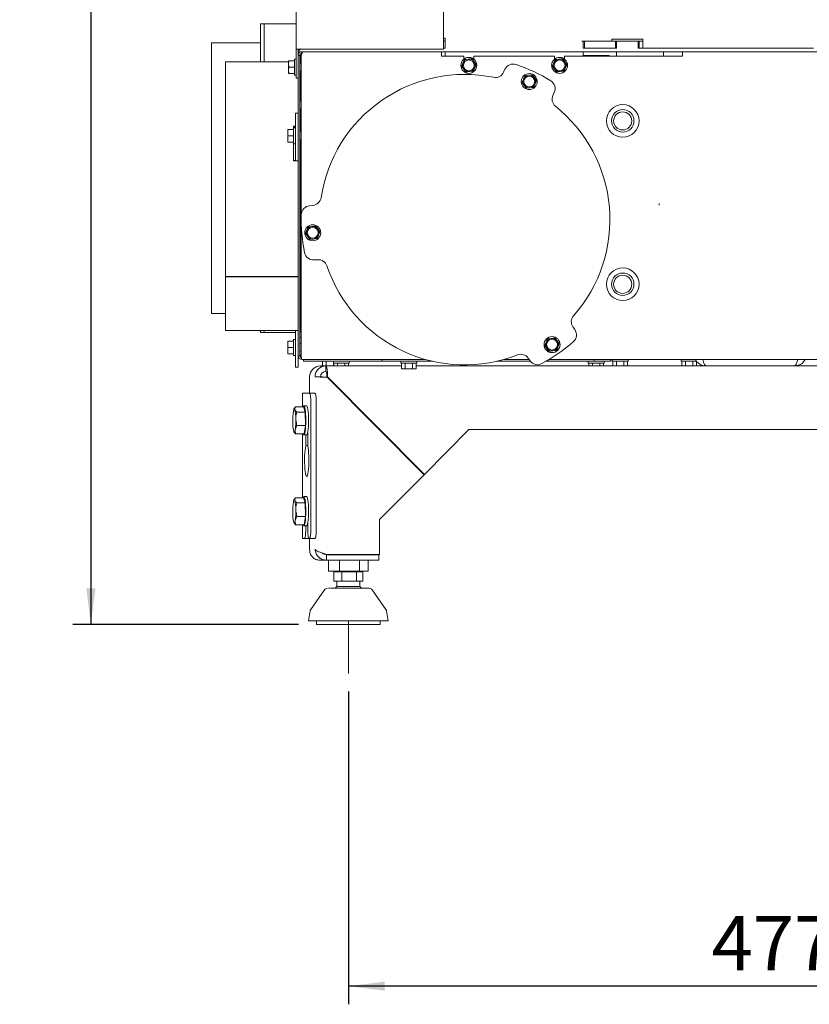
# Paper-space layout 'zijaanzicht' of a CAD drawing. Units: millimetres. Extents: x 97 to 1956, y 66 to 2853.
# Drawn here: x 97 to 532, y 520 to 1063 of the extents above; entities that cross this region are included whole.
import ezdxf

# ---------------------------------------------------------------- set-up
doc = ezdxf.new("R2010")
doc.units = ezdxf.units.MM
doc.linetypes.add('HIDDEN', pattern=[1.905, 1.27, -0.635])
doc.layers.add('DIM', color=10, linetype='Continuous')
doc.styles.add('SLDTEXTSTYLE4', font='TXT', dxfattribs={"width": 0.75})
doc.dimstyles.new('SLDDIMSTYLE2', dxfattribs={"dimtxt": 30, "dimasz": 20, "dimexe": 0, "dimexo": 0.0625, "dimgap": 7.5, "dimtad": 1, "dimdec": 0, "dimlfac": 0.5, "dimrnd": 1e-09, "dimzin": 12, "dimdsep": 46, "dimtxsty": 'SLDTEXTSTYLE4', "dimsah": 1, "dimcen": 0.09, "dimadec": 0, "dimazin": 3, "dimtfac": 1, "dimtofl": 0, "dimtmove": 0, "dimatfit": 3, "dimfxl": 0, "dimfrac": 2, "dimtolj": 1, "dimtzin": 12, "dimarcsym": 0})

# ---------------------------------------------------------------- blocks, each defined once
blk = doc.blocks.new('_D_36')
at = {"layer": 'DIM', "color": 1, "ltscale": 100}
for p, q in [((755.05, 697.85), (755.05, 520.5)), ((278.16, 692.81), (278.16, 520.5)), ((755.05, 530.5), (278.16, 530.5))]:
    blk.add_line(p, q, dxfattribs=at)
for points in [[(278.16, 530.5), (298.16, 528), (298.16, 533)], [(755.05, 530.5), (735.05, 533), (735.05, 528)]]:
    blk.add_solid(points, dxfattribs=at)
at = {"layer": 'DIM', "color": 1, "ltscale": 100, "insert": (478.2, 569.17), "char_height": 30, "attachment_point": 1, "style": 'SLDTEXTSTYLE4'}
blk.add_mtext('477', dxfattribs=at)
blk = doc.blocks.new('_D_39')
at = {"layer": 'DIM', "color": 1, "ltscale": 100}
for p, q in [((431.77, 2355.16), (126.38, 2355.16)), ((136.38, 2355.16), (136.38, 729.66)), ((250.66, 729.66), (126.38, 729.66))]:
    blk.add_line(p, q, dxfattribs=at)
for points in [[(136.38, 2355.16), (133.88, 2335.16), (138.88, 2335.16)], [(136.38, 729.66), (138.88, 749.66), (133.88, 749.66)]]:
    blk.add_solid(points, dxfattribs=at)
at = {"layer": 'DIM', "color": 1, "ltscale": 100, "char_height": 30, "attachment_point": 1, "rotation": 90, "style": 'SLDTEXTSTYLE4'}
for s, insert in [('- 1666', (97.71, 1540.22)), ('1626', (97.71, 1441.17))]:
    blk.add_mtext(s, dxfattribs=dict(at, insert=insert))

psp = doc.layouts.new('zijaanzicht')

# ---------------------------------------------------------------- linework, layer by layer
at = {"linetype": 'Continuous', "lineweight": 15, "ltscale": 10}
for p, q in [((249.52, 2303.76), (249.52, 1046.76)), ((330.52, 1648.76), (330.52, 1046.76)), ((229.77, 1060.66), (231.77, 1060.66)), ((229.77, 1056.66), (229.77, 1060.66)), ((231.77, 1060.66), (231.77, 1056.66)), ((231.77, 1060.66), (232.77, 1060.66)), ((246.77, 1060.66), (232.77, 1060.66)), ((249.52, 1060.66), (246.77, 1060.66)), ((247.77, 1060.66), (246.77, 1060.66)), ((229.77, 1056.66), (229.77, 1039.76)), ((231.77, 1056.66), (231.77, 1039.76)), ((331.52, 1052.76), (330.52, 1052.76)), ((331.52, 1047.16), (331.52, 1052.76)), ((202.77, 1050.12), (202.77, 1050.16)), ((202.77, 1050.16), (229.77, 1050.16)), ((229.77, 1050.12), (202.77, 1050.12)), ((202.77, 901.12), (202.77, 1050.12)), ((330.52, 1051.16), (331.52, 1051.16)), ((331.52, 1047.26), (330.52, 1047.26)), ((411.77, 1051.16), (406.73, 1051.16)), ((407.52, 1051.16), (407.52, 1047.16)), ((408.27, 1047.26), (407.52, 1047.26)), ((408.27, 1051.16), (408.27, 1047.16)), ((408.27, 1047.16), (425.27, 1047.16)), ((423.27, 1051.16), (411.77, 1051.16)), ((440.27, 1052.16), (423.27, 1052.16)), ((423.27, 1052.16), (423.27, 1051.16)), ((423.27, 1051.16), (425.27, 1051.16)), ((425.27, 1047.16), (425.27, 1051.16)), ((425.27, 1051.16), (425.77, 1051.16)), ((425.77, 1047.26), (425.27, 1047.26)), ((425.77, 1046.96), (425.77, 1051.16)), ((425.77, 1051.16), (437.77, 1051.16)), ((437.77, 1051.16), (437.77, 1047.16)), ((437.77, 1051.16), (438.27, 1051.16)), ((438.27, 1047.26), (437.77, 1047.26)), ((440.27, 1047.16), (437.77, 1047.16)), ((438.27, 1047.2), (438.27, 1051.16)), ((438.27, 1051.16), (440.27, 1051.16)), ((440.27, 1047.16), (440.27, 1052.16)), ((440.27, 1047.16), (534.27, 1047.16)), ((249.52, 1046.76), (251.52, 1046.76)), ((249.52, 1030.76), (249.52, 1046.76)), ((250.52, 1045.69), (250.52, 1046.76)), ((250.52, 1043.26), (250.52, 1045.33)), ((250.52, 1043.26), (251.52, 1043.26)), ((250.52, 877.76), (250.52, 1043.26)), ((819.19, 1045.26), (250.69, 1045.26)), ((251.52, 1046.46), (251.52, 1046.76)), ((251.52, 1046.76), (328.52, 1046.76)), ((251.52, 1044.96), (251.52, 1045.26)), ((251.52, 877.76), (251.52, 1043.26)), ((251.77, 1046.6), (251.77, 1046.76)), ((251.77, 1045.11), (251.77, 1045.26)), ((251.77, 1038.86), (251.77, 1043.92)), ((252.23, 1043.26), (252.23, 877.76)), ((252.52, 1045.26), (252.52, 1044.26)), ((328.52, 1046.76), (330.52, 1046.76)), ((329.52, 1045.26), (329.52, 1043.26)), ((329.52, 1042.76), (329.52, 1043.26)), ((341.77, 1042.76), (329.52, 1042.76)), ((331.52, 1042.76), (331.52, 1045.26)), ((341.77, 1041.2), (341.77, 1042.76)), ((346.06, 1041.5), (344.06, 1041.23)), ((347.3, 1039.9), (346.06, 1041.5)), ((347.27, 1042.76), (347.27, 1041.2)), ((391.77, 1042.76), (347.27, 1042.76)), ((391.77, 1041.2), (391.77, 1042.76)), ((396.06, 1041.5), (394.06, 1041.23)), ((397.3, 1039.9), (396.06, 1041.5)), ((397.27, 1042.76), (397.27, 1041.2)), ((462.23, 1042.76), (397.27, 1042.76)), ((407.52, 1045.26), (407.52, 1042.76)), ((421.77, 1043.16), (407.52, 1043.16)), ((421.77, 1042.76), (421.77, 1043.16)), ((425.77, 1042.76), (425.77, 1045.26)), ((451.77, 1042.76), (451.77, 1045.26)), ((462.23, 1043.26), (462.23, 1045.26)), ((462.23, 1043.26), (462.23, 1042.76)), ((245.27, 1039.76), (210.52, 1039.76)), ((210.52, 921.51), (210.52, 1039.76)), ((245.27, 1038.51), (245.42, 1040.26)), ((245.27, 1040.26), (245.27, 1038.51)), ((245.42, 1036.76), (245.27, 1038.51)), ((245.27, 1038.51), (245.27, 1035.01)), ((245.27, 1035.01), (245.42, 1036.76)), ((248.52, 1040.26), (245.42, 1040.26)), ((248.52, 1036.76), (245.42, 1036.76)), ((249.52, 1041.16), (248.52, 1041.16)), ((248.52, 1036.76), (248.52, 1041.16)), ((248.52, 1032.36), (248.52, 1036.76)), ((252.23, 1038.86), (251.52, 1038.86)), ((340.52, 1037.23), (341.75, 1035.63)), ((342.06, 1040.97), (341.29, 1039.1)), ((344.06, 1041.23), (342.06, 1040.97)), ((348.53, 1038.29), (347.3, 1039.9)), ((347.76, 1036.43), (348.53, 1038.29)), ((390.52, 1037.23), (391.75, 1035.63)), ((392.06, 1040.97), (391.29, 1039.1)), ((394.06, 1041.23), (392.06, 1040.97)), ((398.53, 1038.29), (397.3, 1039.9)), ((397.76, 1036.43), (398.53, 1038.29)), ((245.42, 1033.26), (245.27, 1035.01)), ((245.27, 1035.01), (245.27, 1033.26)), ((248.52, 1033.26), (245.42, 1033.26)), ((248.52, 1032.36), (249.52, 1032.36)), ((249.52, 1030.76), (250.52, 1030.76)), ((251.52, 1034.66), (252.23, 1034.66)), ((251.77, 1018.09), (251.77, 1034.66)), ((341.75, 1035.63), (342.98, 1034.03)), ((342.98, 1034.03), (344.98, 1034.29)), ((344.98, 1034.29), (346.98, 1034.56)), ((364.4, 1035.58), (363.64, 1033.95)), ((375.35, 1032.06), (374.58, 1030.19)), ((377.35, 1032.32), (375.35, 1032.06)), ((379.35, 1032.59), (377.35, 1032.32)), ((380.59, 1030.99), (379.35, 1032.59)), ((381.82, 1029.39), (380.59, 1030.99)), ((391.75, 1035.63), (392.98, 1034.03)), ((392.98, 1034.03), (394.98, 1034.29)), ((394.98, 1034.29), (396.98, 1034.56)), ((373.81, 1028.32), (375.04, 1026.72)), ((375.04, 1026.72), (376.27, 1025.12)), ((376.27, 1025.12), (378.27, 1025.39)), ((378.27, 1025.39), (380.27, 1025.65)), ((381.05, 1027.52), (381.82, 1029.39)), ((390.81, 1021.24), (391.57, 1022.87)), ((252.23, 1018.09), (251.52, 1018.09)), ((250.52, 1011.46), (249.02, 1011.46)), ((249.02, 1010.25), (249.02, 1011.46)), ((249.02, 1010.25), (249.02, 995.56)), ((251.52, 1013.89), (252.23, 1013.89)), ((251.77, 1001.05), (251.77, 1013.89)), ((248.02, 1004.26), (249.02, 1004.26)), ((248.02, 1004.26), (248.02, 1003.35)), ((248.02, 1003.74), (248.79, 1003.74)), ((244.77, 1000.7), (244.92, 1002.45)), ((244.77, 1002.45), (244.77, 1000.7)), ((244.92, 998.95), (244.77, 1000.7)), ((244.77, 1000.7), (244.77, 997.2)), ((244.77, 997.2), (244.92, 998.95)), ((248.02, 1002.45), (244.92, 1002.45)), ((248.02, 998.95), (244.92, 998.95)), ((249.02, 1003.35), (248.02, 1003.35)), ((248.02, 998.95), (248.02, 1003.35)), ((248.02, 994.55), (248.02, 998.95)), ((252.23, 1001.05), (251.52, 1001.05)), ((244.92, 995.45), (244.77, 997.2)), ((244.77, 997.2), (244.77, 995.45)), ((248.02, 995.45), (244.92, 995.45)), ((248.02, 994.55), (249.02, 994.55)), ((248.02, 994.55), (248.02, 985.17)), ((249.02, 992.93), (249.02, 995.56)), ((249.02, 992.93), (249.02, 985.62)), ((251.52, 996.85), (252.23, 996.85)), ((251.77, 891.66), (251.77, 996.85)), ((248.02, 985.17), (250.52, 985.17)), ((258.63, 960.6), (256.84, 960.44)), ((260.08, 949.27), (258.08, 949)), ((261.32, 947.67), (260.08, 949.27)), ((254.53, 945), (255.77, 943.4)), ((256.08, 948.74), (255.31, 946.87)), ((258.08, 949), (256.08, 948.74)), ((262.55, 946.06), (261.32, 947.67)), ((261.78, 944.2), (262.55, 946.06)), ((255.77, 943.4), (257, 941.8)), ((257, 941.8), (259, 942.06)), ((259, 942.06), (261, 942.33)), ((259.42, 930.55), (261.21, 930.71)), ((250.52, 921.51), (210.52, 921.51)), ((210.52, 921.24), (210.52, 921.51)), ((210.52, 891.76), (210.52, 921.24)), ((210.52, 921.24), (250.52, 921.24)), ((210.52, 901.12), (202.77, 901.12)), ((251.57, 903.16), (251.52, 903.11)), ((251.77, 903.16), (251.57, 903.16)), ((251.57, 900.66), (251.57, 903.16)), ((251.57, 898.16), (251.57, 900.66)), ((251.52, 898.21), (251.57, 898.16)), ((251.57, 898.16), (251.77, 898.16)), ((210.52, 891.76), (248.02, 891.76)), ((229.77, 890.66), (229.77, 891.76)), ((231.77, 890.66), (229.77, 890.66)), ((231.77, 891.76), (231.77, 890.66)), ((232.77, 890.66), (231.77, 890.66)), ((232.77, 890.66), (246.77, 890.66)), ((246.77, 890.66), (249.02, 890.66)), ((246.77, 890.66), (247.77, 890.66)), ((248.02, 891.78), (250.52, 891.78)), ((248.02, 891.78), (248.02, 891.76)), ((249.02, 891.6), (249, 891.78)), ((249.02, 891.6), (249.02, 873.23)), ((250.52, 891.6), (250.51, 891.78)), ((251.77, 891.66), (252.23, 891.66)), ((402.87, 892.16), (401.84, 893.63)), ((244.77, 884.09), (244.92, 885.84)), ((244.77, 885.84), (244.77, 884.09)), ((248.02, 885.84), (244.92, 885.84)), ((249.02, 886.74), (248.02, 886.74)), ((248.02, 882.34), (248.02, 886.74)), ((252.23, 887.96), (251.52, 887.96)), ((252.23, 884.44), (251.52, 884.44)), ((387.87, 887.11), (387.1, 885.24)), ((389.87, 887.37), (387.87, 887.11)), ((391.88, 887.64), (389.87, 887.37)), ((393.11, 886.04), (391.88, 887.64)), ((394.34, 884.43), (393.11, 886.04)), ((393.57, 882.57), (394.34, 884.43)), ((244.92, 882.34), (244.77, 884.09)), ((244.77, 884.09), (244.77, 880.59)), ((244.77, 880.59), (244.92, 882.34)), ((244.92, 878.84), (244.77, 880.59)), ((244.77, 880.59), (244.77, 878.84)), ((248.02, 882.34), (244.92, 882.34)), ((248.02, 878.84), (244.92, 878.84)), ((248.02, 877.94), (248.02, 882.34)), ((251.52, 880.24), (252.23, 880.24)), ((386.33, 883.37), (387.56, 881.77)), ((387.56, 881.77), (388.79, 880.17)), ((388.79, 880.17), (390.79, 880.43)), ((390.79, 880.43), (392.8, 880.7)), ((248.02, 877.94), (249.02, 877.94)), ((251.52, 877.76), (250.52, 877.76)), ((250.52, 877.76), (250.52, 873.23)), ((251.52, 878.36), (252.23, 878.36)), ((252.52, 875.76), (320.53, 875.76)), ((253.52, 875.76), (253.52, 874.76)), ((295.01, 874.76), (253.52, 874.76)), ((263.98, 874.76), (263.98, 872.16)), ((266, 874.76), (266, 872.16)), ((269.9, 874.76), (269.9, 873.76)), ((278.7, 873.76), (269.9, 873.76)), ((270.04, 873.76), (270.04, 872.16)), ((270.26, 873.76), (270.26, 872.16)), ((272.28, 873.76), (272.28, 872.16)), ((276.32, 873.76), (276.32, 872.16)), ((278.34, 873.76), (278.34, 872.16)), ((278.7, 873.76), (278.7, 874.76)), ((296.78, 874.76), (295.01, 874.76)), ((296.78, 875.76), (296.78, 874.76)), ((299.92, 874.76), (296.78, 874.76)), ((320.36, 874.76), (299.92, 874.76)), ((307.14, 874.76), (307.14, 873.76)), ((315.94, 873.76), (307.14, 873.76)), ((307.5, 873.76), (307.5, 870.66)), ((309.52, 873.76), (309.52, 870.66)), ((313.56, 873.76), (313.56, 870.66)), ((315.59, 873.76), (315.59, 870.66)), ((315.94, 873.76), (315.94, 874.76)), ((324.45, 874.76), (320.36, 874.76)), ((378.43, 874.76), (360.01, 874.76)), ((363.93, 875.76), (377.72, 875.76)), ((377.24, 876.45), (378.27, 874.98)), ((413.52, 874.76), (387.13, 874.76)), ((388.82, 875.76), (823.27, 875.76)), ((410.32, 874.76), (410.32, 873.76)), ((419.12, 873.76), (410.32, 873.76)), ((410.68, 873.76), (410.68, 872.16)), ((412.7, 873.76), (412.7, 872.16)), ((413.52, 874.76), (413.52, 875.76)), ((417.22, 874.76), (413.52, 874.76)), ((416.74, 873.76), (416.74, 872.16)), ((418.96, 874.76), (417.22, 874.76)), ((418.76, 873.76), (418.76, 872.16)), ((422.68, 874.76), (418.96, 874.76)), ((419.12, 873.76), (419.12, 874.76)), ((422.68, 874.76), (422.68, 875.76)), ((423.52, 875.76), (423.52, 874.76)), ((432.32, 874.76), (423.52, 874.76)), ((423.88, 874.76), (423.88, 872.16)), ((425.9, 874.76), (425.9, 872.16)), ((429.94, 874.76), (429.94, 872.16)), ((431.96, 874.76), (431.96, 872.16)), ((432.32, 874.76), (432.32, 875.76)), ((461.52, 875.76), (461.52, 874.76)), ((469.85, 874.76), (461.52, 874.76)), ((461.88, 874.76), (461.88, 872.16)), ((463.9, 874.76), (463.9, 872.16)), ((467.94, 874.76), (467.94, 872.16)), ((469.96, 874.76), (469.96, 872.16)), ((249.02, 871.46), (249.02, 873.23)), ((249.02, 871.46), (250.52, 871.46)), ((250.52, 873.23), (250.52, 871.46)), ((265.79, 872.16), (262.78, 872.16)), ((307.5, 872.16), (265.79, 872.16)), ((265.79, 872.16), (265.79, 869.16)), ((307.5, 870.66), (308.04, 870.51)), ((308.51, 870.51), (307.5, 870.66)), ((308.04, 870.51), (308.51, 870.51)), ((309.52, 870.66), (308.51, 870.51)), ((308.51, 870.51), (311.54, 870.51)), ((311.54, 870.51), (309.52, 870.66)), ((311.54, 870.51), (314.57, 870.51)), ((314.57, 870.51), (313.56, 870.66)), ((315.59, 870.66), (314.57, 870.51)), ((314.57, 870.51), (315.04, 870.51)), ((315.04, 870.51), (315.59, 870.66)), ((475.27, 872.16), (315.59, 872.16)), ((475.27, 872.16), (523.77, 872.16)), ((770.43, 872.16), (523.77, 872.16)), ((256.78, 866.17), (256.78, 857.16)), ((259.84, 866.16), (262.81, 866.16)), ((319.86, 812.24), (266.57, 865.99)), ((266.74, 866.16), (320.03, 812.41)), ((252.94, 857.16), (252.94, 849.6)), ((252.98, 857.16), (252.94, 857.16)), ((256.86, 857.16), (252.98, 857.16)), ((256.86, 857.16), (259.83, 857.16)), ((257.51, 852.16), (257.51, 782.16)), ((260.48, 852.16), (260.48, 782.16)), ((248.57, 849.14), (248.21, 848.49)), ((248.57, 849.15), (248.57, 849.14)), ((248.63, 849.11), (248.85, 849.6)), ((248.85, 849.6), (248.73, 848.17)), ((253.53, 849.6), (248.85, 849.6)), ((254.43, 846.73), (249.76, 846.73)), ((253.53, 849.6), (254.43, 846.73)), ((255.24, 850.16), (253.66, 850.16)), ((254.43, 846.73), (254.56, 839.29)), ((248.21, 835.83), (248.28, 835.7)), ((249.11, 834.72), (248.37, 835.75)), ((249.88, 839.29), (248.92, 837.01)), ((254.56, 839.29), (249.88, 839.29)), ((254.56, 839.29), (253.79, 834.72)), ((255.8, 835.39), (255.8, 828.16)), ((320.03, 812.41), (344.57, 837.16)), ((714.42, 837.16), (344.57, 837.16)), ((253.79, 834.72), (249.11, 834.72)), ((252.94, 834.72), (252.94, 799.6)), ((253.66, 834.16), (255.24, 834.16)), ((254.69, 828.16), (254.69, 834.16)), ((254.69, 828.16), (255.8, 828.16)), ((295.32, 787.49), (319.86, 812.24)), ((319.68, 812.41), (320.03, 812.41)), ((248.57, 799.14), (248.21, 798.49)), ((248.57, 799.15), (248.57, 799.14)), ((248.63, 799.11), (248.85, 799.6)), ((248.85, 799.6), (248.73, 798.17)), ((253.53, 799.6), (248.85, 799.6)), ((253.53, 799.6), (254.43, 796.73)), ((255.24, 800.16), (253.66, 800.16)), ((254.43, 796.73), (249.76, 796.73)), ((254.43, 796.73), (254.56, 789.29)), ((249.88, 789.29), (248.92, 787.01)), ((254.56, 789.29), (249.88, 789.29)), ((254.56, 789.29), (253.79, 784.72)), ((295.32, 787.49), (295.32, 768.23)), ((248.21, 785.83), (248.28, 785.7)), ((249.11, 784.72), (248.37, 785.75)), ((253.79, 784.72), (249.11, 784.72)), ((252.94, 784.72), (252.94, 777.16)), ((253.66, 784.16), (255.24, 784.16)), ((254.69, 782.16), (254.69, 784.16)), ((255.8, 785.39), (255.8, 782.16)), ((252.98, 777.16), (252.94, 777.16)), ((254.04, 777.16), (252.98, 777.16)), ((256.45, 777.16), (254.04, 777.16)), ((256.86, 777.16), (256.45, 777.16)), ((256.78, 777.16), (256.78, 770.92)), ((259.83, 777.16), (256.86, 777.16)), ((256.79, 770.92), (256.83, 771.16)), ((256.87, 770.92), (256.9, 770.69)), ((262.4, 765.16), (266.17, 765.16)), ((265.79, 768.23), (266, 768.23)), ((265.81, 768.47), (266.18, 768.23)), ((266.17, 765.16), (266.17, 768.16)), ((266.17, 765.16), (294.92, 765.16)), ((266.57, 768.23), (266.18, 768.23)), ((266.57, 768.23), (295.32, 768.23)), ((266.73, 768.16), (294.92, 768.16)), ((267.22, 765.16), (267.22, 759.16)), ((268.03, 768.16), (268.03, 768.23)), ((269.46, 768.16), (269.46, 768.23)), ((273.31, 765.16), (273.31, 759.16)), ((279.6, 768.16), (279.6, 768.23)), ((284.26, 765.16), (284.26, 759.16)), ((288.3, 768.16), (288.3, 768.23)), ((289.11, 765.16), (289.11, 759.16)), ((294.92, 765.16), (294.92, 768.16)), ((267.22, 759.16), (273.31, 759.16)), ((270.1, 758.66), (270.1, 753.66)), ((274.59, 758.66), (270.1, 758.66)), ((272.16, 759.16), (272.16, 758.66)), ((273.31, 759.16), (284.26, 759.16)), ((274.59, 758.66), (274.59, 753.66)), ((282.65, 758.66), (274.59, 758.66)), ((282.65, 758.66), (282.65, 753.66)), ((286.23, 758.66), (282.65, 758.66)), ((284.16, 758.66), (284.16, 759.16)), ((284.26, 759.16), (289.11, 759.16)), ((286.23, 758.66), (286.23, 753.66)), ((265.07, 748.82), (257.43, 738.04)), ((270.1, 753.66), (274.59, 753.66)), ((271.91, 753.66), (271.91, 750.73)), ((281.64, 750.73), (271.91, 750.73)), ((274.59, 753.66), (282.65, 753.66)), ((284.41, 750.73), (281.64, 750.73)), ((282.65, 753.66), (286.23, 753.66)), ((284.41, 750.73), (284.41, 753.66)), ((298.9, 738.04), (291.26, 748.82)), ((257.09, 737.21), (256.16, 731.66)), ((300.16, 731.66), (299.24, 737.21)), ((300.16, 731.66), (256.16, 731.66)), ((260.66, 731.66), (260.66, 729.66)), ((287.88, 729.66), (260.66, 729.66)), ((295.66, 729.66), (287.88, 729.66)), ((295.66, 729.66), (295.66, 731.66))]:
    psp.add_line(p, q, dxfattribs=at)
at = {"color": 7, "linetype": 'HIDDEN', "lineweight": 0, "ltscale": 10}
psp.add_line((449.27, 961.66), (449.27, 960.66), dxfattribs=at)
at = {"color": 7, "linetype": 'Continuous', "lineweight": 0, "ltscale": 10}
psp.add_line((278.16, 731.66), (278.16, 702.81), dxfattribs=at)
at = {"linetype": 'Continuous', "lineweight": 15, "ltscale": 10, "flags": 128}
for points in [[(249.02, 1003.99), (249, 1003.91), (248.95, 1003.84), (248.85, 1003.77), (248.73, 1003.71), (248.58, 1003.66), (248.4, 1003.63), (248.22, 1003.6), (248.02, 1003.6)], [(248.02, 985.22), (248.22, 985.23), (248.4, 985.25), (248.58, 985.29), (248.73, 985.34), (248.85, 985.4), (248.95, 985.47), (249, 985.54), (249.02, 985.62)], [(257.51, 852.16), (257.5, 853.14), (257.46, 854.08), (257.4, 854.94), (257.32, 855.7), (257.22, 856.32), (257.11, 856.78), (256.98, 857.07), (256.86, 857.16)], [(259.83, 857.16), (259.96, 857.07), (260.08, 856.78), (260.19, 856.32), (260.29, 855.7), (260.37, 854.94), (260.43, 854.08), (260.47, 853.14), (260.48, 852.16)], [(248.73, 848.17), (248.62, 848.44), (248.51, 848.61), (248.4, 848.66), (248.29, 848.61), (248.18, 848.44), (248.08, 848.17), (247.98, 847.79), (247.89, 847.32)], [(254.7, 842.16), (254.68, 843.88), (254.6, 845.52), (254.49, 847.01), (254.33, 848.26), (254.15, 849.23), (253.94, 849.87), (253.71, 850.15), (253.49, 850.06), (253.27, 849.6)], [(256.29, 842.16), (256.26, 843.88), (256.19, 845.52), (256.07, 847.01), (255.92, 848.26), (255.73, 849.23), (255.52, 849.87), (255.3, 850.15), (255.24, 850.16)], [(253.27, 834.72), (253.49, 834.27), (253.71, 834.18), (253.94, 834.46), (254.15, 835.1), (254.33, 836.07), (254.49, 837.32), (254.6, 838.8), (254.68, 840.44), (254.7, 842.16)], [(255.24, 834.16), (255.3, 834.18), (255.52, 834.46), (255.73, 835.1), (255.92, 836.07), (256.07, 837.32), (256.19, 838.8), (256.26, 840.44), (256.29, 842.16)], [(248.08, 836.16), (248.18, 835.89), (248.29, 835.72), (248.4, 835.66), (248.51, 835.72), (248.62, 835.89), (248.73, 836.16), (248.83, 836.53), (248.92, 837.01)], [(255.8, 828.16), (256, 827.14), (256.16, 825.83), (256.29, 824.29), (256.38, 822.58), (256.42, 820.77), (256.41, 818.94), (256.35, 817.16), (256.24, 815.51), (256.1, 814.06), (255.92, 812.86), (255.71, 811.97), (255.48, 811.42), (255.24, 811.23), (255.01, 811.42), (254.78, 811.97), (254.57, 812.86), (254.39, 814.06), (254.24, 815.51), (254.14, 817.16), (254.08, 818.94), (254.07, 820.77), (254.11, 822.58), (254.19, 824.29), (254.32, 825.83), (254.49, 827.14), (254.69, 828.16)], [(248.73, 798.17), (248.62, 798.44), (248.51, 798.61), (248.4, 798.66), (248.29, 798.61), (248.18, 798.44), (248.08, 798.17), (247.98, 797.79), (247.89, 797.32)], [(254.7, 792.16), (254.68, 793.88), (254.6, 795.52), (254.49, 797.01), (254.33, 798.26), (254.15, 799.23), (253.94, 799.87), (253.71, 800.15), (253.49, 800.06), (253.27, 799.6)], [(256.29, 792.16), (256.26, 793.88), (256.19, 795.52), (256.07, 797.01), (255.92, 798.26), (255.73, 799.23), (255.52, 799.87), (255.3, 800.15), (255.24, 800.16)], [(253.27, 784.72), (253.49, 784.27), (253.71, 784.18), (253.94, 784.46), (254.15, 785.1), (254.33, 786.07), (254.49, 787.32), (254.6, 788.8), (254.68, 790.44), (254.7, 792.16)], [(255.24, 784.16), (255.3, 784.18), (255.52, 784.46), (255.73, 785.1), (255.92, 786.07), (256.07, 787.32), (256.19, 788.8), (256.26, 790.44), (256.29, 792.16)], [(248.08, 786.16), (248.18, 785.89), (248.29, 785.72), (248.4, 785.66), (248.51, 785.72), (248.62, 785.89), (248.73, 786.16), (248.83, 786.53), (248.92, 787.01)], [(254.04, 777.16), (254.16, 777.26), (254.29, 777.54), (254.4, 778.01), (254.5, 778.63), (254.58, 779.39), (254.64, 780.25), (254.68, 781.19), (254.69, 782.16)], [(255.8, 782.16), (255.81, 781.19), (255.85, 780.25), (255.91, 779.39), (255.99, 778.63), (256.09, 778.01), (256.2, 777.54), (256.32, 777.26), (256.45, 777.16)], [(256.86, 777.16), (256.98, 777.26), (257.11, 777.54), (257.22, 778.01), (257.32, 778.63), (257.4, 779.39), (257.46, 780.25), (257.5, 781.19), (257.51, 782.16)], [(260.48, 782.16), (260.47, 781.19), (260.43, 780.25), (260.37, 779.39), (260.29, 778.63), (260.19, 778.01), (260.08, 777.54), (259.96, 777.26), (259.83, 777.16)]]:
    psp.add_lwpolyline(points, dxfattribs=at)
at = {"linetype": 'Continuous', "lineweight": 15, "ltscale": 100}
for centre, radius in [((344.52, 1037.76), 4.4), ((394.52, 1037.76), 4.4), ((344.52, 1037.76), 3), ((394.52, 1037.76), 3), ((377.81, 1028.85), 4.4), ((377.81, 1028.85), 3), ((429.27, 1007.16), 9), ((429.27, 1007.16), 6.2), ((429.27, 1007.16), 5), ((258.54, 945.53), 4.4), ((258.54, 945.53), 3), ((429.27, 917.16), 9), ((429.27, 917.16), 6.2), ((429.27, 917.16), 5), ((390.33, 883.9), 4.4), ((390.33, 883.9), 3)]:
    psp.add_circle(centre, radius, dxfattribs=at)
for centre, radius, start, end in [((250.69, 1045.51), 0.25, 133.6028, 270), ((254.44, 1041.58), 5.69, 114.2045, 133.6028), ((344.52, 1037.76), 3.5, 157.5517, 217.5517), ((344.52, 1037.76), 3.5, 97.5517, 157.5517), ((344.52, 1037.76), 3.5, 37.5517, 97.5517), ((344.52, 1037.76), 3.5, 277.5517, 337.5517), ((344.52, 1037.76), 3.5, 337.5517, 37.5517), ((368.93, 1033.46), 5, 71.694, 154.9376), ((342.23, 952.76), 90, 58.1813, 71.694), ((394.52, 1037.76), 3.5, 157.5517, 217.5517), ((394.52, 1037.76), 3.5, 97.5517, 157.5517), ((394.52, 1037.76), 3.5, 37.5517, 97.5517), ((394.52, 1037.76), 3.5, 277.5517, 337.5517), ((394.52, 1037.76), 3.5, 337.5517, 37.5517), ((342.23, 952.76), 80, 78.5466, 171.3287), ((344.52, 1037.76), 3.5, 217.5517, 277.5517), ((359.11, 1036.07), 5, 258.5466, 334.9376), ((377.81, 1028.85), 3.5, 97.5517, 157.5517), ((377.81, 1028.85), 3.5, 37.5517, 97.5517), ((377.81, 1028.85), 3.5, 337.5517, 37.5517), ((394.52, 1037.76), 3.5, 217.5517, 277.5517), ((377.81, 1028.85), 3.5, 157.5517, 217.5517), ((377.81, 1028.85), 3.5, 217.5517, 277.5517), ((377.81, 1028.85), 3.5, 277.5517, 337.5517), ((387.04, 1024.99), 5, 334.9376, 58.1813), ((395.34, 1019.13), 5, 154.9376, 231.3287), ((342.23, 952.76), 80, 318.5466, 51.3287), ((249.9, 985.69), 0.628, 303.6879, 353.4576), ((257.27, 955.46), 5, 94.9376, 178.1813), ((258.2, 965.58), 5, 274.9376, 351.3287), ((342.23, 952.76), 90, 178.1813, 191.694), ((258.54, 945.53), 3.5, 157.5517, 217.5517), ((258.54, 945.53), 3.5, 97.5517, 157.5517), ((258.54, 945.53), 3.5, 37.5517, 97.5517), ((258.54, 945.53), 3.5, 277.5517, 337.5517), ((258.54, 945.53), 3.5, 337.5517, 37.5517), ((258.54, 945.53), 3.5, 217.5517, 277.5517), ((258.99, 935.54), 5, 191.694, 274.9376), ((261.64, 925.73), 5, 18.5466, 94.9376), ((342.23, 952.76), 80, 198.5466, 291.3287), ((250.97, 895.96), 0.8, 313.4325, 0), ((405.94, 896.49), 5, 138.5466, 214.9376), ((254.27, 891.66), 2.5, 180, 215.1988), ((398.77, 889.29), 5, 311.694, 34.9376), ((342.23, 952.76), 90, 298.1813, 311.694), ((390.33, 883.9), 3.5, 157.5517, 217.5517), ((390.33, 883.9), 3.5, 97.5517, 157.5517), ((390.33, 883.9), 3.5, 37.5517, 97.5517), ((390.33, 883.9), 3.5, 337.5517, 37.5517), ((390.33, 883.9), 3.5, 217.5517, 277.5517), ((390.33, 883.9), 3.5, 277.5517, 337.5517), ((373.14, 873.59), 5, 34.9376, 111.3287), ((382.37, 877.84), 5, 214.9376, 298.1813), ((262.81, 866.19), 5.97, 90.2472, 180.2451), ((265.81, 866.19), 5.97, 90.2472, 180.2451), ((265.8, 866.18), 2.99, 90.2472, 180.2451), ((283.61, 842.38), 36.07, 172.1226, 181.688), ((226.68, 843.36), 22.57, 359.127, 12.3119), ((270.13, 840.97), 22.57, 179.127, 192.3119), ((213.19, 841.95), 36.07, 352.1226, 1.688), ((226.68, 793.36), 22.57, 359.127, 12.3119), ((283.61, 792.38), 36.07, 172.1226, 181.688), ((213.19, 791.95), 36.07, 352.1226, 1.688), ((270.13, 790.97), 22.57, 179.127, 192.3119), ((266.7, 747.66), 2, 90, 144.6888), ((289.63, 747.66), 2, 35.3112, 90), ((259.06, 736.88), 2, 144.6888, 170.5377), ((297.27, 736.88), 2, 9.4623, 35.3112)]:
    psp.add_arc(centre, radius, start, end, dxfattribs=at)
for major_axis, ratio in [((0, 6), 0.159737), ((0, 3), 0.188948)]:
    psp.add_ellipse((265.79, 866.16), major_axis=major_axis, ratio=ratio, start_param=4.712389, end_param=6.283185, dxfattribs=at)
at = {"linetype": 'Continuous', "lineweight": 15, "ltscale": 10}
for points, knots in [([(252.52, 1045.26), (252.29, 1045.24), (251.81, 1045.19), (251.19, 1044.81), (250.74, 1044.26), (250.54, 1043.7), (250.53, 1043.37), (250.52, 1043.26)], [0, 0, 0, 0, 0.225341, 0.450723, 0.676104, 0.901486, 1, 1, 1, 1]), ([(252.52, 1044.26), (252.38, 1044.25), (252.1, 1044.21), (251.76, 1043.95), (251.56, 1043.62), (251.53, 1043.38), (251.52, 1043.26)], [0, 0, 0, 0, 0.274281, 0.52925, 0.784165, 1, 1, 1, 1]), ([(252.23, 1043.26), (252.3, 1043.5), (252.45, 1043.97), (252.68, 1044.59), (252.91, 1045.05), (253.09, 1045.24), (253.2, 1045.26), (253.23, 1045.26)], [0, 0, 0, 0, 0.225341, 0.450723, 0.676104, 0.901486, 1, 1, 1, 1]), ([(341.29, 1039.1), (341.09, 1038.63), (340.83, 1038.01), (340.58, 1037.39), (340.52, 1037.23)], [0, 0, 0, 0, 0.750835, 1, 1, 1, 1]), ([(346.98, 1034.56), (347.05, 1034.71), (347.3, 1035.33), (347.56, 1035.96), (347.76, 1036.43)], [0, 0, 0, 0, 0.249165, 1, 1, 1, 1]), ([(391.29, 1039.1), (391.09, 1038.63), (390.83, 1038.01), (390.58, 1037.39), (390.52, 1037.23)], [0, 0, 0, 0, 0.750835, 1, 1, 1, 1]), ([(396.98, 1034.56), (397.05, 1034.71), (397.3, 1035.33), (397.56, 1035.96), (397.76, 1036.43)], [0, 0, 0, 0, 0.249165, 1, 1, 1, 1]), ([(251.77, 1031.16), (251.77, 1031.16), (251.77, 1031.2), (251.74, 1031.26), (251.66, 1031.34), (251.56, 1031.38), (251.52, 1031.39)], [0, 0, 0, 0, 0.00999, 0.370654, 0.782926, 1, 1, 1, 1]), ([(374.58, 1030.19), (374.38, 1029.72), (374.12, 1029.1), (373.87, 1028.48), (373.81, 1028.32)], [0, 0, 0, 0, 0.750835, 1, 1, 1, 1]), ([(380.27, 1025.65), (380.34, 1025.81), (380.59, 1026.42), (380.85, 1027.05), (381.05, 1027.52)], [0, 0, 0, 0, 0.249165, 1, 1, 1, 1]), ([(255.31, 946.87), (255.11, 946.4), (254.85, 945.78), (254.6, 945.16), (254.53, 945)], [0, 0, 0, 0, 0.750835, 1, 1, 1, 1]), ([(261, 942.33), (261.07, 942.48), (261.32, 943.1), (261.58, 943.73), (261.78, 944.2)], [0, 0, 0, 0, 0.249165, 1, 1, 1, 1]), ([(251.52, 919.93), (251.56, 919.95), (251.66, 919.98), (251.74, 920.07), (251.77, 920.13), (251.77, 920.16), (251.77, 920.16)], [0, 0, 0, 0, 0.217074, 0.629346, 0.99001, 1, 1, 1, 1]), ([(252.23, 891.74), (252.13, 891.73), (251.83, 891.71), (251.8, 891.68), (251.77, 891.66)], [0, 0, 0, 0, 0.329904, 1, 1, 1, 1]), ([(387.1, 885.24), (386.91, 884.77), (386.65, 884.15), (386.39, 883.53), (386.33, 883.37)], [0, 0, 0, 0, 0.750835, 1, 1, 1, 1]), ([(392.8, 880.7), (392.86, 880.85), (393.12, 881.47), (393.38, 882.1), (393.57, 882.57)], [0, 0, 0, 0, 0.249165, 1, 1, 1, 1]), ([(469.27, 875.76), (469.47, 875.38), (470.03, 874.28), (471.73, 873), (473.65, 872.25), (474.87, 872.18), (475.27, 872.16)], [0, 0, 0, 0, 0.172947, 0.503776, 0.834605, 1, 1, 1, 1]), ([(475.27, 872.16), (475.03, 872.27), (474.54, 872.49), (473.88, 873.89), (473.47, 875.22), (473.31, 875.76)], [0, 0, 0, 0, 0.372798, 0.745596, 1, 1, 1, 1]), ([(525.74, 875.76), (525.63, 875.38), (525.29, 874.28), (524.75, 873), (524.2, 872.25), (523.88, 872.18), (523.77, 872.16)], [0, 0, 0, 0, 0.172947, 0.503776, 0.834605, 1, 1, 1, 1]), ([(523.77, 872.16), (524.68, 872.27), (526.5, 872.49), (528.67, 873.89), (529.44, 875.22), (529.76, 875.76)], [0, 0, 0, 0, 0.372798, 0.745596, 1, 1, 1, 1]), ([(313.56, 870.66), (313.4, 870.64), (312.73, 870.55), (312.05, 870.53), (311.54, 870.51)], [0, 0, 0, 0, 0.249165, 1, 1, 1, 1]), ([(265.42, 866.02), (265.28, 866.02), (264.75, 866.04), (263.92, 866.08), (263.1, 866.12), (262.91, 866.15), (262.81, 866.16)], [0, 0, 0, 0, 0.106187, 0.404124, 0.702062, 1, 1, 1, 1]), ([(248.73, 848.17), (248.74, 848.13), (248.9, 847.65), (249.34, 847.17), (249.76, 846.73)], [0, 0, 0, 0, 0.070215, 1, 1, 1, 1]), ([(249.76, 846.73), (249.53, 845.77), (249.25, 844.54), (249.24, 843.28), (249.24, 843.01)], [0, 0, 0, 0, 0.78732, 1, 1, 1, 1]), ([(249.24, 843.01), (249.34, 841.99), (249.45, 840.73), (249.82, 839.52), (249.88, 839.29)], [0, 0, 0, 0, 0.813477, 1, 1, 1, 1]), ([(248.92, 837.01), (248.91, 836.95), (248.79, 836.18), (248.95, 835.43), (249.11, 834.72)], [0, 0, 0, 0, 0.070215, 1, 1, 1, 1]), ([(248.73, 798.17), (248.74, 798.13), (248.9, 797.65), (249.34, 797.17), (249.76, 796.73)], [0, 0, 0, 0, 0.070215, 1, 1, 1, 1]), ([(249.76, 796.73), (249.53, 795.77), (249.25, 794.54), (249.24, 793.28), (249.24, 793.01)], [0, 0, 0, 0, 0.7873196, 1, 1, 1, 1]), ([(249.24, 793.01), (249.34, 791.99), (249.45, 790.73), (249.82, 789.52), (249.88, 789.29)], [0, 0, 0, 0, 0.813477, 1, 1, 1, 1]), ([(248.92, 787.01), (248.91, 786.95), (248.79, 786.18), (248.95, 785.43), (249.11, 784.72)], [0, 0, 0, 0, 0.070215, 1, 1, 1, 1]), ([(259.84, 771.16), (260, 770.94), (260.33, 770.5), (261.69, 769.85), (263.51, 769.19), (265.24, 768.65), (266.25, 768.33), (266.57, 768.23)], [0, 0, 0, 0, 0.224856, 0.44975, 0.674644, 0.899538, 1, 1, 1, 1]), ([(266.17, 768.16), (265.75, 768.21), (264.93, 768.32), (264.1, 768.73), (263.84, 769.08), (263.83, 769.1)], [0, 0, 0, 0, 0.485269, 0.970537, 1, 1, 1, 1]), ([(268.28, 749.66), (268.24, 749.66), (267.79, 749.66), (267.54, 749.66), (267.31, 749.66)], [0, 0, 0, 0, 0.092467, 1, 1, 1, 1]), ([(289.63, 749.66), (289.59, 749.66), (289.51, 749.66), (288.79, 749.66), (287.68, 749.66), (286.24, 749.66), (284.57, 749.66), (282.68, 749.66), (280.56, 749.66), (278.26, 749.66), (275.91, 749.66), (273.65, 749.66), (271.63, 749.66), (269.91, 749.66), (269.05, 749.66), (268.63, 749.66)], [0, 0, 0, 0, 0.080521, 0.161043, 0.239891, 0.315592, 0.387014, 0.458437, 0.534138, 0.612986, 0.693507, 0.774028, 0.852876, 0.928577, 1, 1, 1, 1]), ([(272.01, 750.76), (271.73, 750.56), (271.3, 750.24), (270.95, 749.83), (270.83, 749.68)], [0, 0, 0, 0, 0.641402, 1, 1, 1, 1]), ([(285.5, 749.68), (285.37, 749.84), (285.03, 750.24), (284.6, 750.56), (284.34, 750.75)], [0, 0, 0, 0, 0.382571, 1, 1, 1, 1])]:
    psp.add_open_spline(points, degree=3, knots=knots, dxfattribs=at)
for points in [[(250.52, 877.76), (250.55, 877.5), (250.61, 876.98), (251.07, 876.32), (251.74, 875.85), (252.26, 875.79), (252.52, 875.76)], [(251.52, 877.76), (251.54, 877.63), (251.57, 877.37), (251.8, 877.04), (252.13, 876.81), (252.39, 876.78), (252.52, 876.76)], [(252.52, 875.76), (252.5, 875.79), (252.45, 875.85), (252.38, 876.32), (252.3, 876.98), (252.25, 877.5), (252.23, 877.76)], [(266.57, 865.99), (265.78, 866), (264.19, 866.03), (262.05, 866.08), (260.41, 866.12), (260.03, 866.15), (259.84, 866.16)], [(256.83, 771.16), (256.89, 770.38), (257.01, 768.8), (258.29, 766.82), (260.16, 765.43), (261.65, 765.25), (262.4, 765.16)], [(266.17, 765.16), (265.36, 765.25), (263.73, 765.43), (261.67, 766.82), (260.2, 768.8), (259.96, 770.38), (259.84, 771.16)]]:
    psp.add_open_spline(points, degree=3, dxfattribs=at)

# ---------------------------------------------------------------- dimensions: what is measured, and where the dimension line sits
at = {"layer": 'DIM', "color": 1, "ltscale": 10}
dim = psp.add_linear_dim(base=(136.38, 729.66), p1=(441.77, 2355.16), p2=(260.66, 729.66), angle=90, text='<> - 1666', dimstyle='SLDDIMSTYLE2', dxfattribs=at)
dim.commit()
dim.dimension.update_dxf_attribs({"geometry": '_D_39', "text_midpoint": (136.38, 1546.54), "dimtype": 160})
dim = psp.add_linear_dim(base=(278.16, 530.5), p1=(755.05, 707.85), p2=(278.16, 702.81), dimstyle='SLDDIMSTYLE2', dxfattribs=at)
dim.commit()
dim.dimension.update_dxf_attribs({"geometry": '_D_36', "text_midpoint": (510.39, 530.5), "dimtype": 160})

doc.saveas('drawing.dxf')
